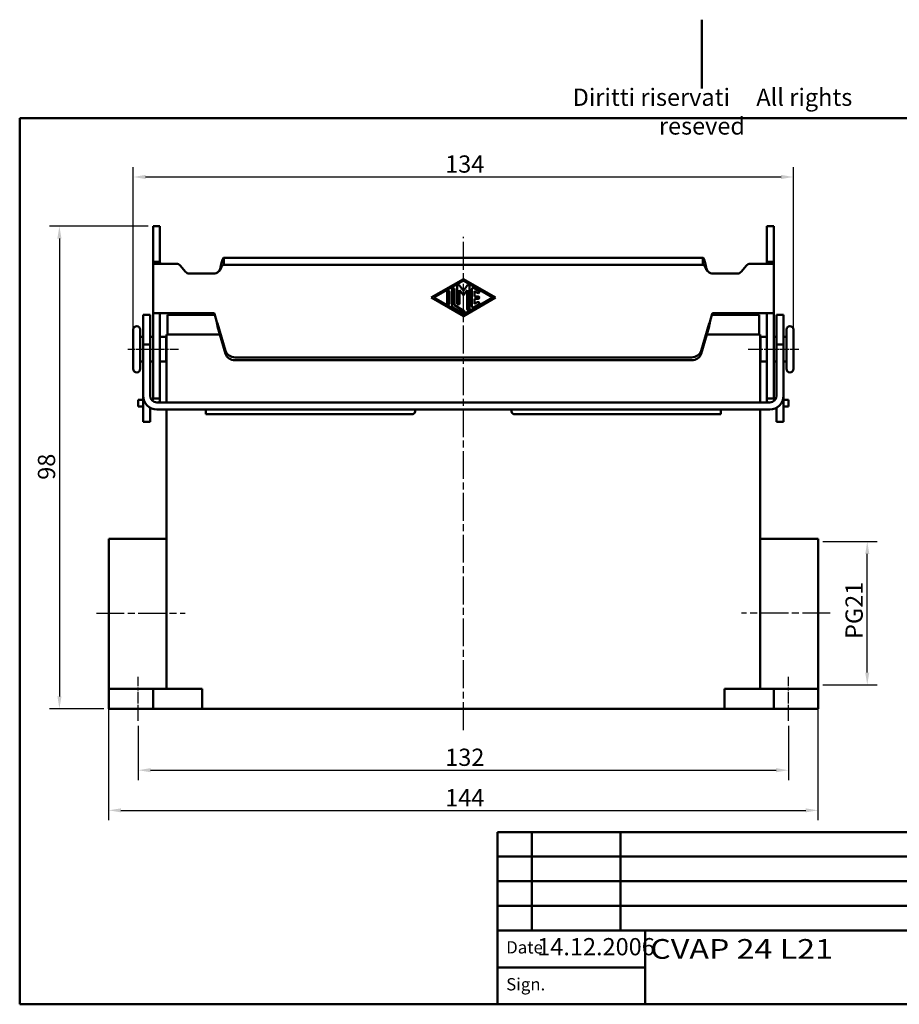
# Model space of a CAD drawing. Extents: x 10 to 287, y 10 to 210.
# Drawn here: x 10 to 189, y 10 to 210 of the extents above; entities that cross this region are included whole.
import ezdxf
from ezdxf.enums import TextEntityAlignment as Align

# ---------------------------------------------------------------- set-up
doc = ezdxf.new("R2010")
doc.units = 0
doc.linetypes.add('CHAIN', pattern=[0.7087, 0.4724, -0.0591, 0.1181, -0.0591])
doc.linetypes.add('DASH_DOT', pattern=[0.37, 0.24, -0.06, 0.01, -0.06])
for name, color, linetype, lineweight in [('Bemaßungen(TC_020513_DIN)', 7, 'Continuous', 25), ('Mittellinie(TC_020513_DIN)', 7, 'DASH_DOT', 25), ('Schraffur', 179, 'Continuous', 9), ('Sichtbare Kanten(TC_020513_DIN)', 7, 'Continuous', 50), ('Skizziergeometrie(ISO)', 7, 'Continuous', 50), ('Symbole(ISO)', 7, 'Continuous', 25)]:
    doc.layers.add(name, color=color, linetype=linetype, lineweight=lineweight)
doc.styles.add('Aktuell-BSI', font='ARIAL.TTF')
doc.styles.add('Kopie von TC 5 mm', font='ARIAL.TTF', dxfattribs={"width": 1.2})
doc.styles.add('TC 2_5 mm', font='ARIAL.TTF', dxfattribs={"width": 0.9})
doc.styles.add('TC 3_5 mm', font='ARIAL.TTF', dxfattribs={"width": 0.8})
doc.styles.add('TC 5 mm', font='ARIAL.TTF', dxfattribs={"width": 0.9})
doc.dimstyles.new('STANDARD-TC_020513_DIN', dxfattribs={"dimtxt": 3.5, "dimasz": 2.5, "dimexe": 2, "dimexo": 1, "dimgap": 0.8, "dimtad": 1, "dimrnd": 1e-08, "dimzin": 12, "dimtxsty": 'Aktuell-BSI', "dimcen": 0.09, "dimdle": 10, "dimclrd": 7, "dimclre": 7, "dimclrt": 7, "dimadec": 0, "dimazin": 3, "dimtfac": 1, "dimtmove": 0, "dimatfit": 3, "dimfxl": 1, "dimtolj": 1, "dimtzin": 0, "dimlwd": 25, "dimlwe": 25, "dimarcsym": 0})

# ---------------------------------------------------------------- blocks, each defined once
blk = doc.blocks.new('Ränder Ilme Rahmen A4 quer')
at = {"layer": 'Skizziergeometrie(ISO)'}
for p, q in [((148.5, 210), (148.5, 196)), ((10, 10), (10, 190)), ((10, 190), (287, 190)), ((10, 10), (287, 10))]:
    blk.add_line(p, q, dxfattribs=at)
at = {"layer": 'Symbole(ISO)', "color": 7, "insert": (148.5, 196), "char_height": 3.5, "attachment_point": 2, "style": 'TC 2_5 mm'}
blk.add_mtext('\\fISOCPEUR|b0|i0;\\H3.5000;    Diritti riservati     All rights reseved', dxfattribs=at)
blk = doc.blocks.new('Schriftfelder Ilme')
at = {"layer": 'Schraffur'}
h = blk.add_hatch(color=7, dxfattribs=at)
edge = h.paths.add_edge_path()
edge.add_line((188.49, 14.02), (186.32, 15.27))
edge.add_line((186.32, 15.27), (186.32, 19.94))
edge.add_arc((185.99, 19.94), 0.333, 0, 180)
edge.add_line((185.66, 19.94), (185.66, 15.27))
edge.add_arc((186.32, 15.27), 0.667, 180, 240.0184)
edge.add_line((185.99, 14.69), (188.16, 13.44))
edge.add_arc((188.32, 13.73), 0.333, 240.0184, 420.0184)
h = blk.add_hatch(color=7, dxfattribs=at)
edge = h.paths.add_edge_path()
edge.add_line((188.66, 18.85), (187.48, 20.89))
edge.add_arc((187.25, 20.75), 0.265, 30, 180)
edge.add_line((186.99, 20.75), (186.99, 15.85))
edge.add_arc((187.32, 15.85), 0.333, 180, 360)
edge.add_line((187.66, 15.85), (187.66, 19.25))
edge.add_line((187.66, 19.25), (188.51, 17.77))
edge.add_arc((188.66, 17.85), 0.167, 210, 330)
edge.add_line((188.8, 17.77), (189.66, 19.25))
edge.add_line((189.66, 19.25), (189.66, 14.29))
edge.add_arc((189.99, 14.29), 0.333, 180, 360)
edge.add_line((190.32, 14.29), (190.32, 20.75))
edge.add_arc((190.06, 20.75), 0.265, 0, 150)
edge.add_line((189.83, 20.89), (188.66, 18.85))
h = blk.add_hatch(color=7, dxfattribs=at)
edge = h.paths.add_edge_path()
edge.add_arc((192.69, 15.85), 0.333, 299.9816, 479.9816)
edge.add_line((192.52, 16.14), (191.66, 15.63))
edge.add_line((191.66, 15.63), (191.66, 17.17))
edge.add_line((191.66, 17.17), (192.69, 17.17))
edge.add_arc((192.69, 17.5), 0.333, 270, 450)
edge.add_line((192.69, 17.83), (191.66, 17.83))
edge.add_line((191.66, 17.83), (191.66, 19.37))
edge.add_line((191.66, 19.37), (192.52, 18.87))
edge.add_arc((192.69, 19.15), 0.333, 240.0184, 420.0184)
edge.add_line((192.86, 19.44), (191.49, 20.23))
edge.add_arc((191.32, 19.94), 0.333, 60.0184, 180)
edge.add_line((190.99, 19.94), (190.99, 15.06))
edge.add_arc((191.32, 15.06), 0.333, 180, 299.9816)
edge.add_line((191.49, 14.77), (192.86, 15.56))
h = blk.add_hatch(color=7, dxfattribs=at)
edge = h.paths.add_edge_path()
edge.add_arc((184.66, 19.15), 0.333, 0, 180)
edge.add_line((184.32, 19.15), (184.32, 15.85))
edge.add_arc((184.66, 15.85), 0.333, 180, 360)
edge.add_line((184.99, 15.85), (184.99, 19.15))
for p, q in [((186.99, 20.75), (186.99, 15.85)), ((188.66, 18.85), (187.48, 20.89)), ((189.83, 20.89), (188.66, 18.85)), ((190.32, 14.29), (190.32, 20.75)), ((191.49, 20.23, 10), (192.86, 19.44, 10)), ((184.32, 15.85, 10), (184.32, 19.15, 10)), ((184.99, 19.15, 10), (184.99, 15.85, 10)), ((185.66, 19.94), (185.66, 15.27)), ((186.32, 15.27), (186.32, 19.94)), ((187.66, 19.25), (188.51, 17.77)), ((187.66, 15.85), (187.66, 19.25)), ((188.8, 17.77), (189.66, 19.25)), ((189.66, 19.25), (189.66, 14.29)), ((190.99, 15.06, 10), (190.99, 19.94, 10)), ((191.66, 19.37, 10), (191.66, 17.83, 10)), ((192.52, 18.87, 10), (191.66, 19.37, 10)), ((191.66, 17.83, 10), (192.69, 17.83, 10)), ((191.66, 17.17, 10), (191.66, 15.63, 10)), ((192.69, 17.17, 10), (191.66, 17.17, 10)), ((191.66, 15.63, 10), (192.52, 16.14, 10)), ((185.99, 14.69), (188.16, 13.44)), ((188.49, 14.02), (186.32, 15.27)), ((192.86, 15.56, 10), (191.49, 14.77, 10))]:
    blk.add_line(p, q)
for centre, radius, start, end in [((185.99, 19.94), 0.333, 0, 180), ((187.25, 20.75), 0.265, 30, 180), ((190.06, 20.75), 0.265, 0, 150), ((191.32, 19.94, 10), 0.333, 60.0184, 180), ((184.66, 19.15, 10), 0.333, 0, 180), ((192.69, 19.15, 10), 0.333, 240.0184, 60.0184), ((188.66, 17.85), 0.167, 210, 330), ((192.69, 15.85, 10), 0.333, 299.9816, 119.9816), ((192.69, 17.5, 10), 0.333, 270, 90), ((184.66, 15.85, 10), 0.333, 180, 0), ((186.32, 15.27), 0.667, 180, 240.0184), ((187.32, 15.85), 0.333, 180, 0), ((188.32, 13.73), 0.333, 240.0184, 60.0184), ((189.99, 14.29), 0.333, 180, 0), ((191.32, 15.06, 10), 0.333, 180, 299.9816)]:
    blk.add_arc(centre, radius, start, end)
at = {"layer": 'Skizziergeometrie(ISO)'}
for p, q in [((19.98, 45), (199.98, 45)), ((19.98, 45), (19.98, 10)), ((26.98, 45), (26.98, 25)), ((44.98, 45), (44.98, 25)), ((19.98, 40), (199.98, 40)), ((19.98, 35), (199.98, 35)), ((19.98, 30), (199.98, 30)), ((19.98, 25), (199.98, 25)), ((49.98, 10), (49.98, 25)), ((159.98, 25), (159.98, 10)), ((177.33, 25), (177.33, 10)), ((180.24, 17.65), (188.66, 22.5)), ((188.66, 22.5), (197.07, 17.65)), ((186.99, 15.85), (186.99, 20.75)), ((187.48, 20.89), (188.66, 18.85)), ((189.83, 20.89), (188.66, 18.85)), ((190.32, 14.29), (190.32, 20.75)), ((191.49, 20.23), (192.86, 19.44)), ((184.32, 15.85), (184.32, 19.15)), ((184.99, 19.15), (184.99, 15.85)), ((185.66, 15.27), (185.66, 19.94)), ((186.32, 19.94), (186.32, 15.27)), ((187.66, 19.25), (187.66, 15.85)), ((188.51, 17.77), (187.66, 19.25)), ((189.66, 19.25), (188.8, 17.77)), ((189.66, 14.29), (189.66, 19.25)), ((190.99, 15.06), (190.99, 19.94)), ((191.66, 19.37), (191.66, 17.83)), ((192.52, 18.87), (191.66, 19.37)), ((19.98, 17.5), (49.98, 17.5)), ((188.66, 12.5), (180.24, 17.36)), ((197.07, 17.36), (188.66, 12.5)), ((191.66, 17.83), (192.69, 17.83)), ((191.66, 17.17), (191.66, 15.63)), ((192.69, 17.17), (191.66, 17.17)), ((191.66, 15.63), (192.52, 16.14)), ((188.16, 13.44), (185.99, 14.69)), ((186.32, 15.27), (188.49, 14.02)), ((192.86, 15.56), (191.49, 14.77))]:
    blk.add_line(p, q, dxfattribs=at)
for centre, radius, start, end in [((185.99, 19.94), 0.333, 0, 180), ((187.25, 20.75), 0.265, 30, 180), ((190.06, 20.75), 0.265, 0, 150), ((191.32, 19.94), 0.333, 60.0184, 180), ((184.66, 19.15), 0.333, 0, 180), ((192.69, 19.15), 0.333, 240.0184, 60.0184), ((180.32, 17.5), 0.167, 119.9816, 240.0184), ((188.66, 17.85), 0.167, 210, 330), ((192.69, 15.85), 0.333, 299.9816, 119.9816), ((192.69, 17.5), 0.333, 270, 90), ((196.99, 17.5), 0.167, 299.9816, 60.0184), ((184.66, 15.85), 0.333, 180, 0), ((186.32, 15.27), 0.667, 180, 240.0184), ((187.32, 15.85), 0.333, 180, 0), ((188.32, 13.73), 0.333, 240.0184, 60.0184), ((189.99, 14.29), 0.333, 180, 0), ((191.32, 15.06), 0.333, 180, 299.9816)]:
    blk.add_arc(centre, radius, start, end, dxfattribs=at)
at = {"layer": 'Symbole(ISO)', "color": 7}
for s, insert, char_height, width, attachment_point, style in [('Scale', (168.66, 22.5), 2.5, 17.3406, 5, 'TC 2_5 mm'), (' Date', (20.98, 21.25), 2.5, 8.9975, 4, 'TC 2_5 mm'), ('14.12.2006', (39.98, 21.25), 3.5, 20.9533, 5, 'TC 3_5 mm'), (' Sign.', (20.98, 13.75), 2.5, 8.971, 4, 'TC 2_5 mm')]:
    blk.add_mtext(s, dxfattribs=dict(at, insert=insert, char_height=char_height, width=width, attachment_point=attachment_point, style=style))
at = {"layer": 'Symbole(ISO)', "color": 7, "style": 'Kopie von TC 5 mm', "width": 1.2}
blk.add_attdef('BAUTEILNUMMER', text='', height=4, dxfattribs=at).set_placement((50.98, 21.25), align=Align.MIDDLE_LEFT)
at = {"layer": 'Symbole(ISO)', "color": 7, "style": 'TC 5 mm', "width": 0.9}
blk.add_attdef('FirstViewScale', text='', height=5, dxfattribs=at).set_placement((168.66, 15), align=Align.MIDDLE_CENTER)
blk = doc.blocks.new('*D11')
at = {"layer": 'Bemaßungen(TC_020513_DIN)', "color": 7, "linetype": 'Continuous', "lineweight": 25}
for p, q in [((173.06, 103.99), (184.06, 103.99)), ((182.06, 77.39), (182.06, 101.49)), ((173.06, 74.89), (184.06, 74.89))]:
    blk.add_line(p, q, dxfattribs=at)
at = {"layer": 'Bemaßungen(TC_020513_DIN)', "color": 7, "linetype": 'Continuous'}
for points in [[(181.65, 101.49), (182.48, 101.49), (182.06, 103.99)], [(181.65, 77.39), (182.48, 77.39), (182.06, 74.89)]]:
    blk.add_solid(points, dxfattribs=at)
at = {"layer": 'Defpoints', "color": 0, "linetype": 'Continuous'}
for p in [(172.06, 103.99), (182.06, 103.99), (172.06, 74.89)]:
    blk.add_point(p, dxfattribs=at)
at = {"layer": 'Bemaßungen(TC_020513_DIN)', "color": 7, "linetype": 'Continuous', "lineweight": 25, "insert": (177.64, 83.15), "char_height": 3.5, "attachment_point": 1, "rotation": 90, "style": 'Aktuell-BSI'}
blk.add_mtext('\\A1; PG21', dxfattribs=at)
blk = doc.blocks.new('*D16')
at = {"layer": 'Bemaßungen(TC_020513_DIN)', "color": 7, "linetype": 'Continuous', "lineweight": 25}
for p, q in [((34.06, 66.55), (34.06, 55.55)), ((166.06, 66.55), (166.06, 55.55)), ((36.56, 57.55), (163.56, 57.55))]:
    blk.add_line(p, q, dxfattribs=at)
at = {"layer": 'Bemaßungen(TC_020513_DIN)', "color": 7, "linetype": 'Continuous'}
for points in [[(36.56, 57.97), (36.56, 57.13), (34.06, 57.55)], [(163.56, 57.97), (163.56, 57.13), (166.06, 57.55)]]:
    blk.add_solid(points, dxfattribs=at)
at = {"layer": 'Defpoints', "color": 0, "linetype": 'Continuous'}
for p in [(34.06, 67.55), (166.06, 67.55), (166.06, 57.55)]:
    blk.add_point(p, dxfattribs=at)
at = {"layer": 'Bemaßungen(TC_020513_DIN)', "color": 7, "linetype": 'Continuous', "lineweight": 25, "insert": (96.38, 61.93), "char_height": 3.5, "attachment_point": 1, "style": 'Aktuell-BSI'}
blk.add_mtext('\\A1;132', dxfattribs=at)
blk = doc.blocks.new('*D17')
at = {"layer": 'Bemaßungen(TC_020513_DIN)', "color": 7, "linetype": 'Continuous', "lineweight": 25}
for p, q in [((28.06, 71.05), (28.06, 47.4)), ((172.06, 71.05), (172.06, 47.4)), ((30.56, 49.4), (169.56, 49.4))]:
    blk.add_line(p, q, dxfattribs=at)
at = {"layer": 'Bemaßungen(TC_020513_DIN)', "color": 7, "linetype": 'Continuous'}
for points in [[(30.56, 49.81), (30.56, 48.98), (28.06, 49.4)], [(169.56, 49.81), (169.56, 48.98), (172.06, 49.4)]]:
    blk.add_solid(points, dxfattribs=at)
at = {"layer": 'Defpoints', "color": 0, "linetype": 'Continuous'}
for p in [(28.06, 72.05), (172.06, 72.05), (172.06, 49.4)]:
    blk.add_point(p, dxfattribs=at)
at = {"layer": 'Bemaßungen(TC_020513_DIN)', "color": 7, "linetype": 'Continuous', "lineweight": 25, "insert": (96.37, 53.71), "char_height": 3.5, "attachment_point": 1, "style": 'Aktuell-BSI'}
blk.add_mtext('\\A1;144', dxfattribs=at)
blk = doc.blocks.new('*D18')
at = {"layer": 'Bemaßungen(TC_020513_DIN)', "color": 7, "linetype": 'Continuous', "lineweight": 25}
for p, q in [((33.06, 144.05), (33.06, 180.05)), ((167.06, 144.05), (167.06, 180.05)), ((35.56, 178.05), (164.56, 178.05))]:
    blk.add_line(p, q, dxfattribs=at)
at = {"layer": 'Bemaßungen(TC_020513_DIN)', "color": 7, "linetype": 'Continuous'}
for points in [[(35.56, 178.47), (35.56, 177.63), (33.06, 178.05)], [(164.56, 178.47), (164.56, 177.63), (167.06, 178.05)]]:
    blk.add_solid(points, dxfattribs=at)
at = {"layer": 'Defpoints', "color": 0, "linetype": 'Continuous'}
for p in [(167.06, 178.05), (33.06, 143.05), (167.06, 143.05)]:
    blk.add_point(p, dxfattribs=at)
at = {"layer": 'Bemaßungen(TC_020513_DIN)', "color": 7, "linetype": 'Continuous', "lineweight": 25, "insert": (96.37, 182.43), "char_height": 3.5, "attachment_point": 1, "style": 'Aktuell-BSI'}
blk.add_mtext('\\A1;134', dxfattribs=at)
blk = doc.blocks.new('*D20')
at = {"layer": 'Bemaßungen(TC_020513_DIN)', "color": 7, "linetype": 'Continuous', "lineweight": 25}
for p, q in [((36.06, 168.05), (16.06, 168.05)), ((18.06, 165.55), (18.06, 72.55)), ((27.06, 70.05), (16.06, 70.05))]:
    blk.add_line(p, q, dxfattribs=at)
at = {"layer": 'Bemaßungen(TC_020513_DIN)', "color": 7, "linetype": 'Continuous'}
for points in [[(17.65, 165.55), (18.48, 165.55), (18.06, 168.05)], [(17.65, 72.55), (18.48, 72.55), (18.06, 70.05)]]:
    blk.add_solid(points, dxfattribs=at)
at = {"layer": 'Defpoints', "color": 0, "linetype": 'Continuous'}
for p in [(37.06, 168.05), (18.06, 70.05), (28.06, 70.05)]:
    blk.add_point(p, dxfattribs=at)
at = {"layer": 'Bemaßungen(TC_020513_DIN)', "color": 7, "linetype": 'Continuous', "lineweight": 25, "insert": (13.69, 116.54), "char_height": 3.5, "attachment_point": 1, "rotation": 90, "style": 'Aktuell-BSI'}
blk.add_mtext('\\A1;98', dxfattribs=at)

msp = doc.modelspace()

# ---------------------------------------------------------------- linework, layer by layer
at = {"layer": 'Mittellinie(TC_020513_DIN)', "linetype": 'CHAIN', "ltscale": 11.993792}
for p, q in [((100.064, 65.714), (100.064, 165.875)), ((25.564, 89.441), (43.564, 89.441)), ((174.564, 89.441), (156.564, 89.441))]:
    msp.add_line(p, q, dxfattribs=at)
at = {"layer": 'Mittellinie(TC_020513_DIN)', "linetype": 'CHAIN', "ltscale": 3.110842}
for p, q in [((31.964, 143.051), (37.564, 143.051)), ((162.564, 143.051), (168.164, 143.051))]:
    msp.add_line(p, q, dxfattribs=at)
at = {"layer": 'Mittellinie(TC_020513_DIN)', "linetype": 'CHAIN', "ltscale": 4.588539}
for p, q in [((33.964, 143.051), (42.224, 143.051)), ((157.904, 143.051), (166.164, 143.051))]:
    msp.add_line(p, q, dxfattribs=at)
at = {"layer": 'Mittellinie(TC_020513_DIN)', "linetype": 'CHAIN', "ltscale": 4.999628}
for p, q in [((34.064, 67.551), (34.064, 76.551)), ((166.064, 67.551), (166.064, 76.551))]:
    msp.add_line(p, q, dxfattribs=at)
at = {"layer": 'Sichtbare Kanten(TC_020513_DIN)'}
for p, q in [((37.064, 162.894), (37.064, 168.051)), ((37.064, 168.051), (38.464, 168.051)), ((38.464, 168.051), (38.464, 162.894)), ((161.664, 168.051), (161.664, 162.894)), ((163.064, 168.051), (161.664, 168.051)), ((163.064, 162.894), (163.064, 168.051)), ((37.064, 162.894), (37.064, 160.847)), ((38.464, 160.847), (38.464, 162.894)), ((161.664, 160.847), (161.664, 162.894)), ((163.064, 162.894), (163.064, 160.847)), ((37.064, 150.412), (37.064, 160.847)), ((37.064, 160.847), (37.848, 160.847)), ((37.495, 160.412), (39.864, 160.412)), ((37.848, 160.847), (38.464, 160.847)), ((39.864, 160.412), (41.831, 160.412)), ((42.597, 160.054), (43.675, 158.769)), ((52.764, 161.628), (51.442, 161.628)), ((51.442, 161.628), (51.442, 160.844)), ((51.442, 160.844), (51.442, 160.228)), ((51.442, 160.228), (52.764, 160.228)), ((52.764, 161.628), (54.696, 161.628)), ((54.696, 160.228), (52.764, 160.228)), ((145.432, 161.628), (54.696, 161.628)), ((145.432, 160.228), (54.696, 160.228)), ((147.364, 161.628), (145.432, 161.628)), ((145.432, 160.228), (147.364, 160.228)), ((147.364, 161.628), (148.686, 161.628)), ((148.686, 160.228), (147.364, 160.228)), ((148.686, 160.844), (148.686, 161.628)), ((148.686, 160.228), (148.686, 160.844)), ((157.531, 160.054), (156.453, 158.769)), ((160.264, 160.412), (158.297, 160.412)), ((160.264, 160.412), (162.633, 160.412)), ((161.664, 160.847), (162.28, 160.847)), ((162.28, 160.847), (163.064, 160.847)), ((163.064, 160.847), (163.064, 150.412)), ((44.442, 158.412), (49.331, 158.412)), ((155.687, 158.412), (150.797, 158.412)), ((93.564, 153.551), (100.064, 157.301)), ((100.064, 157.012), (94.064, 153.551)), ((99.267, 156.005), (100.064, 154.903)), ((100.064, 157.301), (106.564, 153.551)), ((106.064, 153.551), (100.064, 157.012)), ((100.064, 154.903), (100.862, 156.005)), ((96.764, 152.426), (96.764, 154.675)), ((97.264, 154.675), (97.264, 152.426)), ((97.764, 151.849), (97.764, 155.252)), ((98.264, 155.252), (98.264, 151.994)), ((98.814, 152.426), (98.814, 155.858)), ((99.314, 155.086), (99.314, 152.426)), ((100.064, 154.051), (99.314, 155.086)), ((100.814, 155.086), (100.064, 154.051)), ((100.814, 151.243), (100.814, 155.086)), ((101.314, 155.858), (101.314, 151.243)), ((101.814, 151.82), (101.814, 155.281)), ((102.189, 155.498), (103.189, 154.921)), ((102.314, 154.848), (102.314, 153.801)), ((102.939, 154.488), (102.314, 154.848)), ((100.064, 149.801), (93.564, 153.551)), ((94.064, 153.551), (100.064, 150.089)), ((106.564, 153.551), (100.064, 149.801)), ((100.064, 150.089), (106.064, 153.551)), ((103.189, 152.181), (102.189, 151.604)), ((102.314, 153.801), (103.064, 153.801)), ((103.064, 153.301), (102.314, 153.301)), ((102.314, 153.301), (102.314, 152.253)), ((102.314, 152.253), (102.939, 152.614)), ((35.064, 150.051), (35.064, 149.343)), ((35.064, 150.051), (36.464, 150.051)), ((36.464, 150.051), (36.464, 149.343)), ((37.064, 150.412), (37.064, 146.443)), ((39.864, 150.412), (37.064, 150.412)), ((38.464, 146.443), (38.464, 150.412)), ((49.331, 150.412), (39.864, 150.412)), ((40.014, 150.051), (40.014, 146.051)), ((45.814, 150.051), (40.014, 150.051)), ((45.814, 150.051), (49.619, 150.051)), ((49.941, 148.852), (49.572, 150.226)), ((99.939, 150.45), (97.889, 151.633)), ((98.264, 151.994), (100.189, 150.883)), ((150.188, 148.852), (150.556, 150.226)), ((150.509, 150.051), (154.314, 150.051)), ((150.797, 150.412), (160.264, 150.412)), ((160.114, 150.051), (154.314, 150.051)), ((160.114, 150.051), (160.114, 146.051)), ((163.064, 150.412), (160.264, 150.412)), ((161.664, 146.443), (161.664, 150.412)), ((163.064, 150.412), (163.064, 146.443)), ((163.664, 150.051), (163.664, 149.343)), ((163.664, 150.051), (165.064, 150.051)), ((165.064, 150.051), (165.064, 149.343)), ((35.064, 149.343), (35.064, 144.229)), ((36.464, 149.343), (36.464, 144.229)), ((51.805, 142.751), (50.176, 148.26)), ((50.176, 148.26), (50.176, 148)), ((148.323, 142.751), (149.952, 148.26)), ((149.952, 148), (149.952, 148.26)), ((163.664, 149.343), (163.664, 144.229)), ((165.064, 149.343), (165.064, 144.229)), ((33.064, 139.051), (33.064, 147.051)), ((34.464, 139.051), (34.464, 147.051)), ((37.064, 146.443), (37.064, 146.094)), ((37.064, 146.094), (37.064, 141.266)), ((38.464, 146.094), (38.464, 146.443)), ((38.464, 141.266), (38.464, 146.094)), ((39.814, 132.234), (39.814, 146.051)), ((39.814, 146.051), (45.814, 146.051)), ((50.655, 146.051), (45.814, 146.051)), ((50.176, 148), (50.176, 147.668)), ((50.176, 147.668), (51.805, 142.16)), ((149.952, 147.668), (148.323, 142.16)), ((154.314, 146.051), (149.474, 146.051)), ((149.952, 147.668), (149.952, 148)), ((154.314, 146.051), (160.314, 146.051)), ((160.314, 132.234), (160.314, 146.051)), ((161.664, 146.094), (161.664, 146.443)), ((161.664, 141.266), (161.664, 146.094)), ((163.064, 146.443), (163.064, 146.094)), ((163.064, 146.094), (163.064, 141.266)), ((165.664, 139.051), (165.664, 147.051)), ((167.064, 139.051), (167.064, 147.051)), ((34.464, 145.551), (35.064, 145.551)), ((35.064, 144.051), (35.064, 144.229)), ((35.064, 144.051), (35.064, 136.051)), ((35.064, 144.051), (36.464, 144.051)), ((36.464, 145.551), (37.064, 145.551)), ((36.464, 144.051), (36.464, 144.229)), ((36.464, 144.051), (36.464, 136.051)), ((38.464, 145.551), (39.724, 145.551)), ((39.724, 140.551), (39.724, 145.551)), ((39.724, 144.551), (39.814, 144.551)), ((160.314, 144.551), (160.404, 144.551)), ((160.404, 140.551), (160.404, 145.551)), ((160.404, 145.551), (161.664, 145.551)), ((163.064, 145.551), (163.664, 145.551)), ((163.664, 144.051), (163.664, 144.229)), ((163.664, 144.051), (163.664, 136.051)), ((165.064, 144.051), (163.664, 144.051)), ((165.064, 145.551), (165.664, 145.551)), ((165.064, 144.051), (165.064, 144.229)), ((165.064, 144.051), (165.064, 136.051)), ((34.464, 140.551), (35.064, 140.551)), ((36.464, 140.551), (37.064, 140.551)), ((37.064, 133.051), (37.064, 141.266)), ((38.464, 141.266), (38.464, 133.051)), ((38.464, 140.551), (39.724, 140.551)), ((39.724, 141.551), (39.814, 141.551)), ((53.737, 141.408), (146.391, 141.408)), ((146.391, 140.816), (53.737, 140.816)), ((160.314, 141.551), (160.404, 141.551)), ((160.404, 140.551), (161.664, 140.551)), ((161.664, 141.266), (161.664, 133.051)), ((163.064, 133.051), (163.064, 141.266)), ((163.064, 140.551), (163.664, 140.551)), ((165.064, 140.551), (165.664, 140.551)), ((35.064, 133.634), (35.064, 136.051)), ((36.464, 133.634), (36.464, 136.051)), ((163.664, 133.634), (163.664, 136.051)), ((165.064, 133.634), (165.064, 136.051)), ((34.026, 132.813), (34.526, 132.813)), ((34.026, 132.813), (34.026, 131.413)), ((35.064, 132.813), (34.526, 132.813)), ((35.064, 133.634), (35.064, 128.317)), ((36.964, 132.813), (36.73, 132.813)), ((37.064, 133.051), (37.064, 132.913)), ((37.064, 133.051), (38.464, 133.051)), ((41.781, 132.234), (37.864, 132.234)), ((38.464, 132.913), (38.464, 133.051)), ((42.572, 132.234), (41.781, 132.234)), ((42.572, 132.234), (48.905, 132.234)), ((151.224, 132.234), (48.905, 132.234)), ((157.556, 132.234), (151.224, 132.234)), ((157.556, 132.234), (158.347, 132.234)), ((158.347, 132.234), (162.264, 132.234)), ((161.664, 132.913), (161.664, 133.051)), ((163.064, 133.051), (161.664, 133.051)), ((163.064, 133.051), (163.064, 132.913)), ((163.164, 132.813), (163.398, 132.813)), ((165.064, 133.634), (165.064, 128.317)), ((165.064, 132.813), (165.602, 132.813)), ((166.102, 132.813), (165.602, 132.813)), ((166.102, 132.813), (166.102, 131.413)), ((34.526, 131.413), (34.026, 131.413)), ((34.526, 131.413), (35.064, 131.413)), ((36.464, 131.209), (36.464, 128.317)), ((41.781, 130.834), (37.864, 130.834)), ((39.814, 74.051), (39.814, 130.834)), ((42.572, 130.834), (41.781, 130.834)), ((42.572, 130.834), (48.905, 130.834)), ((47.781, 130.834), (47.781, 130.734)), ((47.781, 130.734), (47.781, 129.896)), ((151.224, 130.834), (48.905, 130.834)), ((90.281, 130.734), (90.281, 130.814)), ((90.281, 130.396), (90.281, 130.734)), ((109.847, 130.814), (109.847, 130.734)), ((109.847, 130.396), (109.847, 130.734)), ((157.556, 130.834), (151.224, 130.834)), ((152.347, 130.734), (152.347, 130.834)), ((152.347, 130.734), (152.347, 129.896)), ((157.556, 130.834), (158.347, 130.834)), ((158.347, 130.834), (162.264, 130.834)), ((160.314, 74.051), (160.314, 130.834)), ((163.664, 131.209), (163.664, 128.317)), ((165.602, 131.413), (165.064, 131.413)), ((165.602, 131.413), (166.102, 131.413)), ((35.064, 128.317), (36.464, 128.317)), ((47.781, 129.896), (89.781, 129.896)), ((152.347, 129.896), (110.347, 129.896)), ((163.664, 128.317), (165.064, 128.317)), ((28.064, 89.441), (28.064, 104.581)), ((39.814, 104.581), (28.064, 104.581)), ((172.064, 104.581), (160.314, 104.581)), ((172.064, 89.441), (172.064, 104.581)), ((28.064, 89.441), (28.064, 74.051)), ((172.064, 89.441), (172.064, 74.051)), ((37.064, 74.051), (28.064, 74.051)), ((28.064, 70.051), (28.064, 74.051)), ((47.064, 74.051), (37.064, 74.051)), ((37.064, 70.051), (37.064, 74.051)), ((47.064, 70.051), (47.064, 74.051)), ((163.064, 74.051), (153.064, 74.051)), ((153.064, 70.051), (153.064, 74.051)), ((172.064, 74.051), (163.064, 74.051)), ((163.064, 70.051), (163.064, 74.051)), ((172.064, 70.051), (172.064, 74.051)), ((37.064, 70.051), (28.064, 70.051)), ((47.064, 70.051), (37.064, 70.051)), ((153.064, 70.051), (47.064, 70.051)), ((163.064, 70.051), (153.064, 70.051)), ((172.064, 70.051), (163.064, 70.051))]:
    msp.add_line(p, q, dxfattribs=at)
at = {"layer": 'Sichtbare Kanten(TC_020513_DIN)', "flags": 128}
for points in [[(37.106, 160.633), (37.103, 160.642), (37.099, 160.651), (37.096, 160.659), (37.093, 160.668), (37.09, 160.677), (37.088, 160.686), (37.085, 160.695), (37.083, 160.704), (37.081, 160.713), (37.078, 160.722), (37.076, 160.731), (37.075, 160.74), (37.073, 160.749), (37.071, 160.758), (37.07, 160.767), (37.069, 160.776), (37.068, 160.784), (37.067, 160.793), (37.066, 160.802), (37.065, 160.811), (37.065, 160.82), (37.064, 160.829), (37.064, 160.838), (37.064, 160.847)], [(37.495, 160.412), (37.466, 160.412), (37.437, 160.414), (37.41, 160.417), (37.383, 160.42), (37.358, 160.425), (37.334, 160.431), (37.31, 160.438), (37.288, 160.447), (37.267, 160.456), (37.247, 160.466), (37.228, 160.478), (37.211, 160.489), (37.196, 160.502), (37.182, 160.515), (37.169, 160.528), (37.158, 160.541), (37.148, 160.554), (37.139, 160.567), (37.132, 160.579), (37.125, 160.591), (37.119, 160.603), (37.114, 160.614), (37.11, 160.624), (37.106, 160.633)], [(38.464, 160.847), (38.464, 160.838), (38.464, 160.829), (38.464, 160.82), (38.465, 160.811), (38.465, 160.802), (38.465, 160.793), (38.466, 160.784), (38.466, 160.776), (38.467, 160.767), (38.468, 160.758), (38.469, 160.749), (38.469, 160.74), (38.47, 160.731), (38.471, 160.722), (38.472, 160.713), (38.473, 160.704), (38.475, 160.695), (38.476, 160.686), (38.477, 160.677), (38.479, 160.668), (38.48, 160.659), (38.482, 160.651), (38.483, 160.642), (38.485, 160.633)], [(38.485, 160.633), (38.487, 160.624), (38.489, 160.614), (38.492, 160.603), (38.494, 160.591), (38.498, 160.58), (38.502, 160.567), (38.506, 160.555), (38.511, 160.542), (38.516, 160.529), (38.522, 160.516), (38.529, 160.504), (38.536, 160.491), (38.545, 160.479), (38.554, 160.468), (38.564, 160.458), (38.574, 160.448), (38.585, 160.44), (38.597, 160.432), (38.609, 160.426), (38.622, 160.421), (38.636, 160.417), (38.65, 160.414), (38.664, 160.412), (38.68, 160.412)], [(50.78, 159.775), (50.807, 159.908), (50.835, 160.039), (50.862, 160.166), (50.89, 160.289), (50.917, 160.409), (50.945, 160.525), (50.973, 160.636), (51, 160.743), (51.028, 160.845), (51.055, 160.942), (51.083, 161.033), (51.11, 161.118), (51.138, 161.197), (51.166, 161.27), (51.193, 161.337), (51.221, 161.397), (51.248, 161.451), (51.276, 161.497), (51.304, 161.537), (51.331, 161.57), (51.359, 161.595), (51.387, 161.614), (51.414, 161.625), (51.442, 161.628)], [(51.442, 160.228), (51.414, 160.226), (51.387, 160.221), (51.359, 160.212), (51.332, 160.199), (51.304, 160.183), (51.276, 160.163), (51.249, 160.14), (51.221, 160.113), (51.194, 160.083), (51.166, 160.05), (51.138, 160.013), (51.111, 159.973), (51.083, 159.931), (51.056, 159.886), (51.028, 159.837), (51, 159.786), (50.973, 159.733), (50.945, 159.677), (50.918, 159.619), (50.89, 159.559), (50.862, 159.497), (50.835, 159.434), (50.807, 159.368), (50.78, 159.302)], [(148.686, 161.628), (148.714, 161.625), (148.742, 161.614), (148.769, 161.596), (148.797, 161.57), (148.824, 161.538), (148.852, 161.498), (148.879, 161.452), (148.907, 161.398), (148.935, 161.338), (148.962, 161.271), (148.99, 161.198), (149.017, 161.119), (149.045, 161.034), (149.072, 160.944), (149.1, 160.847), (149.127, 160.745), (149.155, 160.638), (149.183, 160.527), (149.21, 160.411), (149.238, 160.29), (149.266, 160.166), (149.293, 160.039), (149.321, 159.908), (149.349, 159.775)], [(149.349, 159.302), (149.321, 159.368), (149.293, 159.434), (149.266, 159.497), (149.238, 159.559), (149.211, 159.619), (149.183, 159.677), (149.156, 159.733), (149.128, 159.786), (149.1, 159.837), (149.073, 159.885), (149.045, 159.931), (149.017, 159.973), (148.99, 160.013), (148.962, 160.049), (148.935, 160.083), (148.907, 160.113), (148.879, 160.14), (148.852, 160.163), (148.824, 160.183), (148.797, 160.199), (148.769, 160.212), (148.742, 160.221), (148.714, 160.226), (148.686, 160.228)], [(161.449, 160.412), (161.463, 160.412), (161.477, 160.414), (161.49, 160.416), (161.503, 160.42), (161.515, 160.424), (161.526, 160.43), (161.538, 160.436), (161.548, 160.443), (161.558, 160.452), (161.568, 160.461), (161.577, 160.471), (161.585, 160.482), (161.593, 160.494), (161.601, 160.506), (161.608, 160.52), (161.614, 160.533), (161.62, 160.548), (161.625, 160.561), (161.629, 160.575), (161.633, 160.588), (161.636, 160.601), (161.639, 160.612), (161.641, 160.623), (161.643, 160.633)], [(161.643, 160.633), (161.645, 160.642), (161.646, 160.651), (161.648, 160.659), (161.649, 160.668), (161.651, 160.677), (161.652, 160.686), (161.654, 160.695), (161.655, 160.704), (161.656, 160.713), (161.657, 160.722), (161.658, 160.731), (161.659, 160.74), (161.66, 160.749), (161.66, 160.758), (161.661, 160.767), (161.662, 160.776), (161.662, 160.784), (161.663, 160.793), (161.663, 160.802), (161.664, 160.811), (161.664, 160.82), (161.664, 160.829), (161.664, 160.838), (161.664, 160.847)], [(163.022, 160.633), (163.018, 160.624), (163.014, 160.614), (163.009, 160.603), (163.003, 160.591), (162.996, 160.579), (162.989, 160.566), (162.98, 160.554), (162.97, 160.54), (162.958, 160.527), (162.946, 160.514), (162.932, 160.502), (162.916, 160.489), (162.899, 160.477), (162.881, 160.466), (162.861, 160.456), (162.84, 160.446), (162.817, 160.438), (162.794, 160.431), (162.77, 160.425), (162.745, 160.42), (162.718, 160.417), (162.691, 160.414), (162.662, 160.412), (162.633, 160.412)], [(163.064, 160.847), (163.064, 160.838), (163.064, 160.829), (163.063, 160.82), (163.063, 160.811), (163.062, 160.802), (163.061, 160.793), (163.061, 160.784), (163.059, 160.776), (163.058, 160.767), (163.057, 160.758), (163.055, 160.749), (163.054, 160.74), (163.052, 160.731), (163.05, 160.722), (163.048, 160.713), (163.045, 160.704), (163.043, 160.695), (163.04, 160.686), (163.038, 160.677), (163.035, 160.668), (163.032, 160.659), (163.029, 160.651), (163.025, 160.642), (163.022, 160.633)], [(50.368, 158.828), (50.378, 158.842), (50.39, 158.858), (50.403, 158.876), (50.416, 158.896), (50.431, 158.918), (50.447, 158.942), (50.464, 158.968), (50.481, 158.996), (50.498, 159.026), (50.516, 159.058), (50.535, 159.091), (50.554, 159.127), (50.572, 159.164), (50.591, 159.203), (50.61, 159.244), (50.629, 159.286), (50.647, 159.332), (50.667, 159.382), (50.686, 159.436), (50.706, 159.495), (50.726, 159.558), (50.745, 159.626), (50.763, 159.698), (50.78, 159.775)], [(50.78, 159.302), (50.774, 159.288), (50.767, 159.272), (50.759, 159.255), (50.749, 159.236), (50.738, 159.215), (50.726, 159.194), (50.712, 159.171), (50.696, 159.147), (50.679, 159.122), (50.659, 159.095), (50.638, 159.068), (50.614, 159.041), (50.591, 159.015), (50.567, 158.991), (50.544, 158.968), (50.52, 158.946), (50.498, 158.926), (50.476, 158.908), (50.454, 158.891), (50.434, 158.875), (50.415, 158.861), (50.398, 158.849), (50.382, 158.838), (50.368, 158.828)], [(149.349, 159.775), (149.365, 159.698), (149.384, 159.626), (149.403, 159.558), (149.422, 159.495), (149.442, 159.436), (149.462, 159.382), (149.481, 159.332), (149.5, 159.286), (149.518, 159.244), (149.537, 159.203), (149.556, 159.164), (149.575, 159.127), (149.593, 159.091), (149.612, 159.058), (149.63, 159.026), (149.648, 158.996), (149.665, 158.968), (149.681, 158.942), (149.697, 158.918), (149.712, 158.896), (149.726, 158.876), (149.738, 158.858), (149.75, 158.842), (149.76, 158.828)], [(149.76, 158.828), (149.746, 158.838), (149.73, 158.849), (149.713, 158.861), (149.694, 158.875), (149.674, 158.891), (149.653, 158.908), (149.631, 158.926), (149.608, 158.946), (149.584, 158.968), (149.561, 158.991), (149.537, 159.015), (149.514, 159.041), (149.49, 159.068), (149.469, 159.095), (149.449, 159.122), (149.432, 159.147), (149.416, 159.171), (149.402, 159.194), (149.39, 159.215), (149.379, 159.236), (149.369, 159.255), (149.361, 159.272), (149.354, 159.288), (149.349, 159.302)], [(50.176, 147.668), (50.166, 147.715), (50.157, 147.761), (50.147, 147.808), (50.137, 147.856), (50.127, 147.903), (50.117, 147.951), (50.108, 148), (50.098, 148.048), (50.088, 148.097), (50.078, 148.146), (50.068, 148.196), (50.058, 148.245), (50.049, 148.295), (50.039, 148.345), (50.029, 148.395), (50.019, 148.446), (50.009, 148.496), (50, 148.547), (49.99, 148.597), (49.98, 148.648), (49.97, 148.699), (49.96, 148.75), (49.95, 148.801), (49.941, 148.852)], [(49.941, 148.852), (49.95, 148.826), (49.96, 148.801), (49.97, 148.775), (49.98, 148.75), (49.99, 148.724), (50, 148.699), (50.009, 148.674), (50.019, 148.649), (50.029, 148.623), (50.039, 148.598), (50.049, 148.573), (50.058, 148.548), (50.068, 148.524), (50.078, 148.499), (50.088, 148.474), (50.098, 148.45), (50.108, 148.426), (50.117, 148.401), (50.127, 148.377), (50.137, 148.354), (50.147, 148.33), (50.157, 148.306), (50.166, 148.283), (50.176, 148.26)], [(149.952, 148.26), (149.962, 148.283), (149.972, 148.306), (149.981, 148.33), (149.991, 148.354), (150.001, 148.377), (150.011, 148.401), (150.021, 148.426), (150.03, 148.45), (150.04, 148.474), (150.05, 148.499), (150.06, 148.524), (150.07, 148.548), (150.08, 148.573), (150.089, 148.598), (150.099, 148.623), (150.109, 148.649), (150.119, 148.674), (150.129, 148.699), (150.138, 148.724), (150.148, 148.75), (150.158, 148.775), (150.168, 148.801), (150.178, 148.826), (150.188, 148.852)], [(150.188, 148.852), (150.178, 148.801), (150.168, 148.75), (150.158, 148.699), (150.148, 148.648), (150.138, 148.597), (150.129, 148.547), (150.119, 148.496), (150.109, 148.446), (150.099, 148.395), (150.089, 148.345), (150.08, 148.295), (150.07, 148.245), (150.06, 148.196), (150.05, 148.146), (150.04, 148.097), (150.03, 148.048), (150.021, 148), (150.011, 147.951), (150.001, 147.903), (149.991, 147.856), (149.981, 147.808), (149.972, 147.761), (149.962, 147.715), (149.952, 147.668)], [(90.281, 130.814), (90.281, 130.816), (90.281, 130.818), (90.283, 130.82), (90.284, 130.822), (90.287, 130.824), (90.29, 130.825), (90.293, 130.827), (90.296, 130.828), (90.299, 130.829), (90.303, 130.83), (90.307, 130.831), (90.311, 130.831), (90.315, 130.832), (90.319, 130.832), (90.323, 130.833), (90.327, 130.833), (90.331, 130.833), (90.334, 130.834), (90.338, 130.834), (90.342, 130.834), (90.345, 130.834), (90.348, 130.834), (90.351, 130.834), (90.354, 130.834)], [(109.774, 130.834), (109.777, 130.834), (109.78, 130.834), (109.783, 130.834), (109.786, 130.834), (109.79, 130.834), (109.794, 130.834), (109.797, 130.833), (109.801, 130.833), (109.805, 130.833), (109.809, 130.833), (109.813, 130.832), (109.817, 130.832), (109.821, 130.831), (109.824, 130.83), (109.828, 130.829), (109.831, 130.828), (109.834, 130.827), (109.837, 130.826), (109.84, 130.825), (109.843, 130.823), (109.845, 130.821), (109.846, 130.819), (109.847, 130.816), (109.847, 130.814)]]:
    msp.add_lwpolyline(points, dxfattribs=at)
at = {"layer": 'Sichtbare Kanten(TC_020513_DIN)'}
for centre, radius, start, end in [((41.831, 159.412), 1, 40, 90), ((158.297, 159.412), 1, 90, 140), ((44.442, 159.412), 1, 220, 270), ((49.331, 159.912), 1.5, 270, 313.76012), ((150.797, 159.912), 1.5, 226.23988, 270), ((155.687, 159.412), 1, 270, 320), ((99.064, 155.858), 0.25, 35.90958, 180), ((101.064, 155.858), 0.25, 0, 144.09042), ((97.014, 154.675), 0.25, 0, 180), ((98.014, 155.252), 0.25, 0, 180), ((102.064, 155.281), 0.25, 60.01836, 180), ((103.064, 154.704), 0.25, 240.01836, 60.01836), ((97.014, 152.426), 0.25, 180, 0), ((99.064, 152.426), 0.25, 180, 0), ((103.064, 152.397), 0.25, 299.98164, 119.98164), ((103.064, 153.551), 0.25, 270, 90), ((49.331, 150.162), 0.25, 15, 90), ((98.014, 151.849), 0.25, 180, 240.01836), ((100.064, 150.667), 0.25, 240.01836, 60.01836), ((101.064, 151.243), 0.25, 180, 0), ((102.064, 151.82), 0.25, 180, 299.98164), ((150.797, 150.162), 0.25, 90, 165), ((33.764, 147.051), 0.7, 0, 180), ((166.364, 147.051), 0.7, 0, 180), ((33.764, 139.051), 0.7, 180, 0), ((166.364, 139.051), 0.7, 180, 0), ((37.864, 133.634), 2.8, 180, 270), ((37.864, 133.634), 1.4, 180, 270), ((36.964, 132.913), 0.1, 270, 0), ((36.964, 132.913), 1.5, 333.08585, 0), ((163.164, 132.913), 1.5, 180, 206.91415), ((162.264, 133.634), 2.8, 270, 0), ((162.264, 133.634), 1.4, 270, 0), ((163.164, 132.913), 0.1, 180, 270), ((89.781, 130.396), 0.5, 270, 0), ((110.347, 130.396), 0.5, 180, 270)]:
    msp.add_arc(centre, radius, start, end, dxfattribs=at)
for centre, major_axis, start_param, end_param in [((53.737, 143.221), (-2, 0), 0.2617994, 1.5707963), ((53.737, 142.629), (-2, 0), 0.2617994, 1.5707963), ((146.391, 143.221), (2, 0), 4.712389, 6.0213859), ((146.391, 142.629), (2, 0), 4.712389, 6.0213859)]:
    msp.add_ellipse(centre, major_axis=major_axis, ratio=0.9063078, start_param=start_param, end_param=end_param, dxfattribs=at)

# ---------------------------------------------------------------- block references
msp.add_blockref('Ränder Ilme Rahmen A4 quer', (0, 0))
msp.add_blockref('Schriftfelder Ilme', (87.02, -0.001)).add_auto_attribs({'FirstViewScale': '1:1', 'BAUTEILNUMMER': 'CVAP 24 L21'})

# ---------------------------------------------------------------- dimensions: what is measured, and where the dimension line sits
at = {"layer": 'Bemaßungen(TC_020513_DIN)', "color": 7, "linetype": 'Continuous', "lineweight": 25}
for base, p1, p2, angle, picture, middle in [((167.064, 178.051), (33.064, 143.051), (167.064, 143.051), 180, '*D18', (100.064, 178.051)), ((18.064, 70.051), (37.064, 168.051), (28.064, 70.051), 90, '*D20', (18.064, 119.051)), ((172.064, 49.397), (28.064, 72.051), (172.064, 72.051), 180, '*D17', (100.064, 49.397)), ((166.064, 57.551), (34.064, 67.551), (166.064, 67.551), 180, '*D16', (100.064, 57.551))]:
    dim = msp.add_linear_dim(base=base, p1=p1, p2=p2, angle=angle, dimstyle='STANDARD-TC_020513_DIN', override={"dimdec": 2, "dimtp": 0, "dimtm": 0, "dimtdec": 2}, dxfattribs=at)
    dim.commit()
    dim.dimension.update_dxf_attribs({"geometry": picture, "text_midpoint": middle, "dimtype": 160})
dim = msp.add_linear_dim(base=(182.064, 103.993), p1=(172.064, 74.889), p2=(172.064, 103.993), angle=270, text=' PG21', dimstyle='STANDARD-TC_020513_DIN', override={"dimdec": 2, "dimtp": 0, "dimtm": 0, "dimtdec": 2}, dxfattribs=at)
dim.commit()
dim.dimension.update_dxf_attribs({"geometry": '*D11', "text_midpoint": (182.064, 89.441), "dimtype": 160})

doc.saveas('drawing.dxf')
